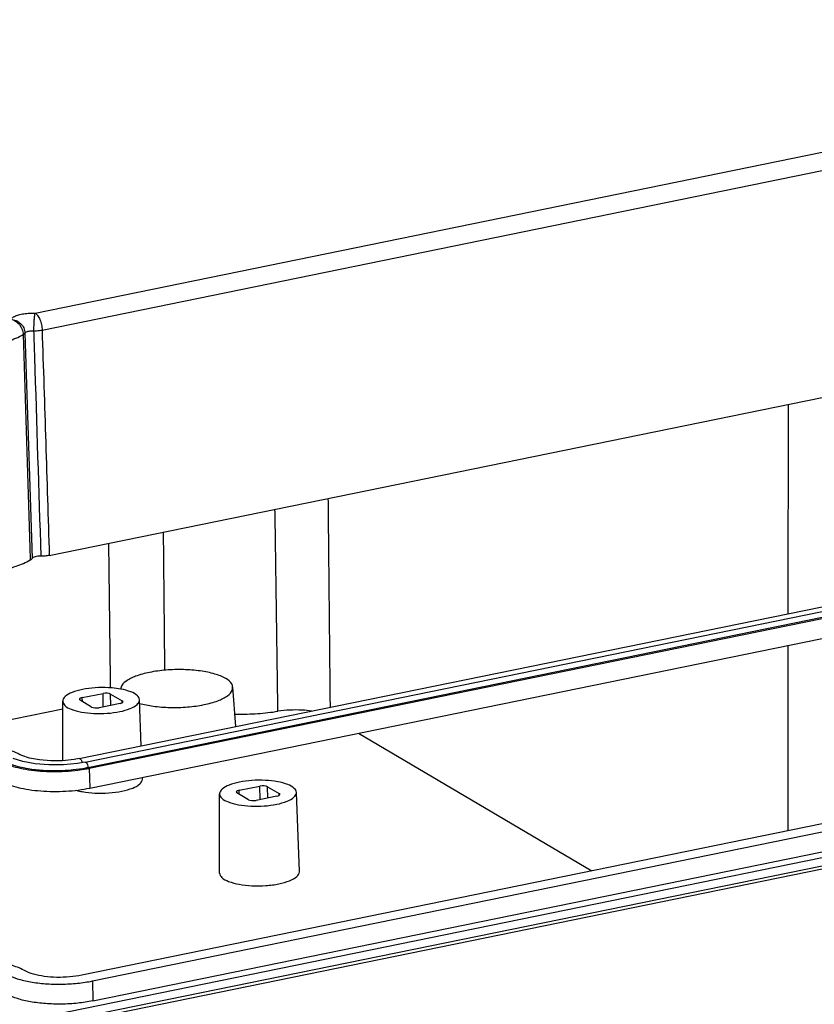
# Model space of a CAD drawing. Units: millimetres. Extents: x 6209 to 6870, y 1203 to 1663.
# Drawn here: x 6545 to 6572, y 1268 to 1302 of the extents above; entities that cross this region are included whole.
import ezdxf

# ---------------------------------------------------------------- set-up
doc = ezdxf.new("R2010")
doc.units = ezdxf.units.MM

# ---------------------------------------------------------------- blocks, each defined once
blk = doc.blocks.new('*u183')
at = {"color": 7}
for p, q in [((-4.797, 21.409), (97.521, 42.337)), ((-4.294, 20.197), (98.024, 41.125)), ((-3.784, 4.113), (98.389, 25.011)), ((-5.642, 19.878), (-5.14, 3.897)), ((-5.521, 19.982), (-5.01, 3.901)), ((48.921, -0.04), (48.925, 14.894)), ((-1.643, -10.382), (93.956, 9.171)), ((-1.229, -10.627), (94.369, 8.927)), ((-1.023, -11.007), (94.575, 8.547)), ((-0.926, -11.064), (94.673, 8.489)), ((-0.888, -12.483), (94.711, 7.071)), ((-5.14, 3.897), (-5.136, 3.793)), ((48.917, -15.531), (48.92, -2.295)), ((9.513, -8.1), (9.304, -5.281)), ((-2.826, -10.53), (-2.825, -6.282)), ((-0.763, -6.706), (-1.591, -6.217)), ((94.147, -6.28), (-1.451, -25.833)), ((-1.436, -6.031), (0.049, -5.727)), ((-1.423, -6.316), (-1.436, -6.031)), ((0.06, -6.692), (0.049, -5.727)), ((0.602, -6.581), (0.593, -5.77)), ((0.593, -5.77), (1.42, -6.259)), ((1.419, -6.388), (1.42, -6.259)), ((1.42, -6.259), (1.471, -6.324)), ((2.776, -9.478), (2.654, -6.182)), ((-16.061, -9.544), (-2.825, -6.837)), ((-0.704, -26.243), (94.814, -6.706)), ((1.266, -6.445), (-0.219, -6.749)), ((98.728, -7.772), (-3.435, -28.668)), ((98.748, -8.342), (-3.414, -29.238)), ((-0.688, -27.666), (94.875, -8.12)), ((-3.164, -29.385), (98.994, -8.49)), ((18.265, -8.565), (34.908, -18.396)), ((-5.665, -10.585), (-6.353, -10.364)), ((-5.891, -10.076), (-5.892, -10.075)), ((-5.737, -10.153), (-5.891, -10.076)), ((-5.195, -10.337), (-5.737, -10.153)), ((-1.643, -10.382), (-2.016, -10.448)), ((-1.229, -10.627), (-1.769, -10.72)), ((-0.926, -11.064), (-0.888, -12.483)), ((2.862, -11.826), (2.858, -11.717)), ((9.755, -12.641), (11.24, -12.338)), ((9.768, -12.927), (9.755, -12.641)), ((11.251, -13.303), (11.24, -12.338)), ((11.784, -12.381), (12.612, -12.87)), ((11.793, -13.192), (11.784, -12.381)), ((8.365, -18.541), (8.367, -12.893)), ((10.428, -13.316), (9.601, -12.828)), ((12.457, -13.056), (10.972, -13.36)), ((12.611, -12.999), (12.612, -12.87)), ((12.612, -12.87), (12.662, -12.935)), ((14.054, -18.437), (13.846, -12.793)), ((-0.704, -26.243), (-0.688, -27.666))]:
    blk.add_line(p, q, dxfattribs=at)
for points in [[(-2.016, -10.448), (-2.83, -10.53), (-3.674, -10.539), (-4.484, -10.472), (-5.195, -10.337)], [(-1.769, -10.72), (-2.771, -10.816), (-3.806, -10.825), (-4.795, -10.745), (-5.665, -10.585)]]:
    blk.add_lwpolyline(points, dxfattribs=at)
for centre, radius, start, end in [((-1.779, -10.64), 0.313, 33.58698, 41.04394), ((-2.965, -1.509), 9.694, 280.68782, 281.55726), ((-2.956, -1.131), 10.139, 280.22638, 281.55312), ((-0.522, -7.911), 4.909, 254.49087, 259.25738)]:
    blk.add_arc(centre, radius, start, end, dxfattribs=at)
for centre, ratio, start_param, end_param in [((-1.241, -6.146), 0.337902, 2.073118, 3.64361), ((0.244, -5.842), 0.338076, 0.502116, 2.072608), ((-0.414, -6.634), 0.338076, -2.639476, -1.068985), ((1.071, -6.33), 0.337902, -1.068474, -0.009094), ((9.95, -12.756), 0.337902, 2.073118, 3.64361), ((11.435, -12.453), 0.338076, 0.502116, 2.072608), ((10.777, -13.245), 0.338076, -2.639476, -1.068985), ((12.262, -12.941), 0.337902, -1.068474, -0.009094)]:
    blk.add_ellipse(centre, major_axis=(0.4, 0.007), ratio=ratio, start_param=start_param, end_param=end_param, dxfattribs=at)
for points, start_tangent, end_tangent in [([(-6.516, 20.962), (-6.332, 21.126), (-6.044, 21.253), (-5.701, 21.34), (-5.288, 21.395), (-4.797, 21.409)], (0.52082, 0.853667), (0.999718, -0.023765)), ([(-4.797, 21.409), (-4.84, 21.21), (-4.874, 20.9), (-4.894, 20.525), (-4.897, 20.141)], (-0.365544, -0.930794), (0.010073, -0.999949)), ([(-4.797, 21.409), (-4.611, 21.23), (-4.451, 20.937), (-4.339, 20.575), (-4.294, 20.197)], (0.861, -0.508605), (0.027161, -0.999631)), ([(-6.516, 20.962), (-6.144, 20.872), (-5.825, 20.654), (-5.606, 20.342), (-5.521, 19.982)], (0.998667, -0.051614), (0.034711, -0.999397)), ([(-6.516, 20.962), (-6.191, 20.832), (-5.911, 20.58), (-5.718, 20.245), (-5.642, 19.878)], (0.983005, -0.183578), (0.034071, -0.999419)), ([(-7.319, 19.217), (-6.716, 19.402), (-5.642, 19.878)], (0.964463, 0.264217), (0.865253, 0.501335)), ([(-5.642, 19.878), (-5.591, 19.911), (-5.55, 19.946), (-5.521, 19.982)], (0.868075, 0.496433), (0.53308, 0.846065)), ([(-5.521, 19.982), (-5.453, 20.045), (-5.346, 20.092), (-5.227, 20.122), (-5.08, 20.139), (-4.897, 20.141)], (0.504583, 0.863363), (0.998916, -0.046551)), ([(-4.897, 20.141), (-4.689, 20.146), (-4.485, 20.165), (-4.294, 20.197)], (0.999949, -0.010118), (0.978697, 0.205311)), ([(-4.897, 20.141), (-4.837, 18.241), (-4.387, 4.063)], (0.031777, -0.999495), (0.031699, -0.999497)), ([(-4.294, 20.197), (-4.039, 12.162), (-3.784, 4.113)], (0.03163, -0.9995), (0.031753, -0.999496)), ([(16.267, -6.719), (16.138, 6.071), (16.117, 8.183)], (-0.009993, 0.99995), (-0.010198, 0.999948)), ([(12.527, -7.003), (12.328, 6.447), (12.314, 7.406)], (-0.014607, 0.999893), (-0.015001, 0.999887)), ([(4.463, -4.076), (4.367, 5.78)], (-0.009902, 0.999951), (-0.009622, 0.999954)), ([(0.595, -5.338), (0.463, 4.982)], (-0.01287, 0.999917), (-0.012617, 0.99992)), ([(-18.026, 4.79), (-17.817, 4.25), (-17.239, 3.744), (-16.324, 3.304), (-15.12, 2.953), (-13.694, 2.709), (-12.124, 2.588), (-10.496, 2.595), (-8.9, 2.729), (-7.421, 2.985), (-6.143, 3.346), (-5.136, 3.793)], (0.035818, -0.999358), (0.870637, 0.491926)), ([(-5.136, 3.793), (-5.083, 3.828), (-5.04, 3.864), (-5.01, 3.901)], (0.870637, 0.491926), (0.531655, 0.846961)), ([(-4.387, 4.063), (-4.597, 4.055), (-4.789, 4.022), (-4.932, 3.967), (-5.01, 3.901)], (-0.999723, 0.023539), (-0.531655, -0.846961)), ([(-3.784, 4.113), (-4.075, 4.072), (-4.387, 4.063)], (-0.979717, -0.200388), (-0.999723, 0.023539)), ([(9.294, -5.282), (9.23, -5.055), (8.8, -4.665), (8.027, -4.345), (6.989, -4.126), (5.785, -4.03), (4.535, -4.066), (3.36, -4.23)], (-0.084915, 0.996388), (-0.979717, -0.200388)), ([(3.36, -4.23), (2.375, -4.507), (1.678, -4.87), (1.335, -5.282), (1.316, -5.427)], (-0.979717, -0.200388), (0.000833, -1)), ([(-1.418, -5.45), (-2.155, -5.665), (-2.646, -5.951), (-2.824, -6.267), (-2.824, -6.282)], (-0.979717, -0.200388), (0.026286, -0.999654)), ([(0.695, -5.337), (0.436, -5.32), (-0.521, -5.331), (-1.418, -5.45)], (-0.996669, 0.081558), (-0.979717, -0.200388)), ([(2.654, -6.183), (2.502, -5.891), (2.044, -5.621), (1.317, -5.42), (0.695, -5.337)], (-0.067931, 0.99769), (-0.996669, 0.081558)), ([(7.252, -6.53), (8.237, -6.252), (8.934, -5.89), (9.277, -5.477), (9.294, -5.282)], (0.979717, 0.200388), (-0.084915, 0.996388)), ([(-2.824, -6.282), (-2.672, -6.585), (-2.214, -6.855), (-1.487, -7.056), (-0.606, -7.156), (0.351, -7.145), (1.248, -7.026)], (0.026286, -0.999654), (0.979717, 0.200388)), ([(1.248, -7.026), (1.985, -6.811), (2.476, -6.525), (2.654, -6.209), (2.654, -6.183)], (0.979717, 0.200388), (-0.067931, 0.99769)), ([(2.662, -6.437), (3.623, -6.634), (4.827, -6.73), (6.077, -6.694), (7.252, -6.53)], (0.961926, -0.27331), (0.979717, 0.200388)), ([(9.447, -7.214), (9.59, -7.215), (11.085, -7.164), (12.527, -7.003)], (0.99995, -0.010009), (0.988465, 0.151452)), ([(14.932, -6.987), (14.236, -6.92), (13.363, -6.92), (12.527, -7.003)], (-0.989895, 0.141801), (-0.988465, -0.151452)), ([(-6.45, -9.815), (-5.892, -10.075)], (0.932008, -0.362438), (0.871762, -0.489929)), ([(-1.643, -10.383), (-1.633, -10.381), (-1.543, -10.434)], (0.955932, 0.29359), (0.656336, -0.754469)), ([(-1.518, -10.467), (-1.468, -10.58)], (0.553158, -0.833077), (0.288519, -0.957474)), ([(-7.205, -10.586), (-6.677, -10.824), (-6.021, -11.021), (-5.256, -11.169), (-4.416, -11.264), (-3.529, -11.301), (-2.629, -11.279), (-1.751, -11.199), (-1.157, -11.109)], (0.871762, -0.489929), (0.984094, 0.17765)), ([(-7.032, -10.549), (-6.331, -10.844), (-5.421, -11.065), (-4.363, -11.198), (-3.227, -11.233), (-2.088, -11.167), (-1.168, -11.035)], (0.871762, -0.489929), (0.982644, 0.185499)), ([(-1.468, -10.58), (-1.447, -10.663)], (0.288519, -0.957474), (0.182862, -0.983139)), ([(-1.229, -10.627), (-1.219, -10.625), (-1.129, -10.679), (-1.054, -10.824), (-1.023, -11.007)], (0.955932, 0.29359), (0.018287, -0.999833)), ([(1.402, -12.702), (2.167, -12.479), (2.677, -12.183), (2.862, -11.854), (2.862, -11.827)], (0.979717, 0.200388), (-0.068159, 0.997674)), ([(13.845, -12.794), (13.693, -12.502), (13.235, -12.231), (12.509, -12.03), (11.627, -11.931), (10.67, -11.941), (9.773, -12.061)], (-0.067931, 0.99769), (-0.979717, -0.200388)), ([(-7.2, -12.002), (-6.67, -12.241), (-6.01, -12.439), (-5.241, -12.589), (-4.396, -12.684), (-3.505, -12.721), (-2.6, -12.699), (-1.717, -12.619), (-0.888, -12.483)], (0.871762, -0.489929), (0.979717, 0.200388)), ([(9.773, -12.061), (9.036, -12.276), (8.545, -12.562), (8.367, -12.878), (8.367, -12.893)], (-0.979717, -0.200388), (0.026286, -0.999654)), ([(-1.437, -12.734), (-0.522, -12.837)], (0.982305, -0.187289), (0.998875, -0.047429)), ([(-0.522, -12.837), (0.471, -12.826), (1.402, -12.702)], (0.998875, -0.047429), (0.979717, 0.200388)), ([(8.367, -12.893), (8.52, -13.196), (8.977, -13.466), (9.704, -13.667), (10.585, -13.767), (11.542, -13.756), (12.439, -13.636)], (0.026286, -0.999654), (0.979717, 0.200388)), ([(12.439, -13.636), (13.176, -13.422), (13.667, -13.136), (13.845, -12.82), (13.845, -12.794)], (0.979717, 0.200388), (-0.067931, 0.99769)), ([(8.366, -18.54), (8.524, -18.855), (8.999, -19.136), (9.754, -19.345), (10.669, -19.448), (11.662, -19.437), (12.594, -19.312)], (0.026539, -0.999648), (0.979717, 0.200388)), ([(12.594, -19.312), (13.359, -19.09), (13.868, -18.793), (14.053, -18.465), (14.053, -18.437)], (0.979717, 0.200388), (-0.068159, 0.997674)), ([(-5.5, -25.525), (-6.396, -25.146), (-7.557, -24.861), (-8.907, -24.687), (-10.359, -24.637), (-11.819, -24.712), (-13.193, -24.91)], (-0.871762, 0.489929), (-0.98144, -0.191772)), ([(-6.765, -25.787), (-6.064, -26.08), (-5.133, -26.305), (-4.066, -26.437), (-2.923, -26.471), (-1.764, -26.403), (-0.704, -26.243)], (0.874316, -0.485357), (0.979717, 0.200388)), ([(-1.451, -25.833), (-2.315, -25.955), (-3.247, -25.984), (-4.138, -25.916), (-4.918, -25.757), (-5.5, -25.525)], (-0.979717, -0.200388), (-0.871762, 0.489929)), ([(-0.688, -27.666), (-1.749, -27.827), (-2.912, -27.894), (-4.057, -27.86), (-5.124, -27.727), (-6.055, -27.501), (-6.755, -27.207)], (-0.979717, -0.200388), (-0.872906, 0.487889))]:
    blk.add_spline(points, degree=3, dxfattribs=dict(at, start_tangent=start_tangent, end_tangent=end_tangent))

msp = doc.modelspace()

# ---------------------------------------------------------------- block references
at = {"xscale": 0.4814136605518797, "yscale": 0.481413660551766, "zscale": 0.4814136605517164}
msp.add_blockref('*u183', (6547.584, 1281.698), dxfattribs=at)

doc.saveas('drawing.dxf')
